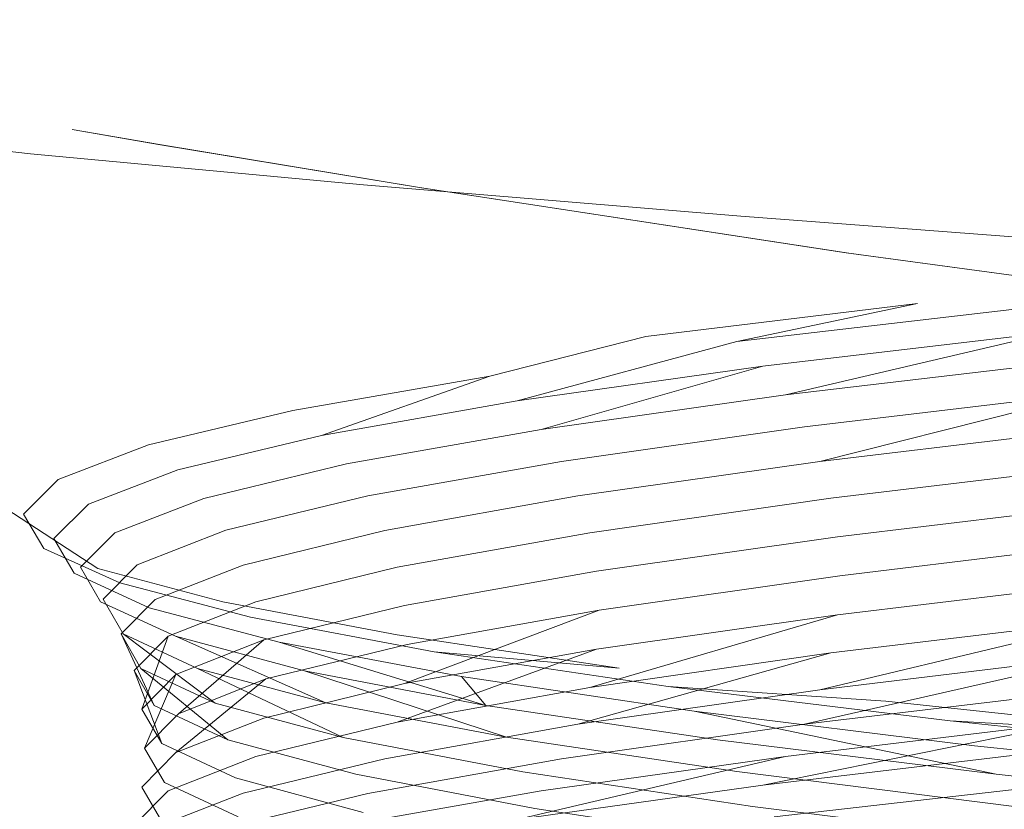
# Model space of a CAD drawing. Extents: x -98 to 245, y -488 to -1.
# Drawn here: x 0 to 0, y -404 to -404 of the extents above; entities that cross this region are included whole.
import ezdxf

# ---------------------------------------------------------------- set-up
doc = ezdxf.new("R2010")
doc.units = 0
doc.header["$LTSCALE"] = 500
doc.header["$MEASUREMENT"] = 0
doc.layers.add('EXC-CHROM', color=7, linetype='Continuous')

msp = doc.modelspace()

# ---------------------------------------------------------------- linework, layer by layer
at = {"layer": 'EXC-CHROM', "lineweight": 9}
for points, invisible_edges in [([(-40.70598, -430.31446, 873.49108), (-40.70597, -388.00153, 873.49108), (1.61175, -430.31446, 873.49108), (-40.70598, -430.31446, 873.49108)], 15), ([(1.61175, -430.31446, 873.49108), (-40.70597, -388.00153, 873.49108), (1.61096, -388.00153, 873.49108), (1.61175, -430.31446, 873.49108)], 15), ([(-1.07705, -402.5055, 886.4464), (0.28155, -402.69199, 886.4464), (-1.44095, -404.47209, 886.4464), (-1.07705, -402.5055, 886.4464)], 14), ([(-1.44095, -404.47209, 886.4464), (0.28155, -402.69199, 886.4464), (0.10185, -404.68391, 886.4464), (-1.44095, -404.47209, 886.4464)], 15), ([(0.28155, -402.69199, 886.4464), (1.60695, -402.75169, 886.4464), (0.10185, -404.68391, 886.4464), (0.28155, -402.69199, 886.4464)], 14), ([(0.10185, -404.68391, 886.4464), (1.60695, -402.75169, 886.4464), (1.60695, -404.75169, 886.4464), (0.10185, -404.68391, 886.4464)], 15), ([(0.12885, -404.3852, 894.4464), (-1.26805, -403.53788, 894.4464), (-1.38635, -404.1771, 894.4464), (0.12885, -404.3852, 894.4464)], 15), ([(0.18725, -403.7378, 894.4464), (-1.26805, -403.53788, 894.4464), (0.12885, -404.3852, 894.4464), (0.18725, -403.7378, 894.4464)], 15), ([(1.60695, -404.4517, 894.4464), (0.18725, -403.7378, 894.4464), (0.12885, -404.3852, 894.4464), (1.60695, -404.4517, 894.4464)], 15), ([(1.60695, -403.80171, 894.4464), (0.18725, -403.7378, 894.4464), (1.60695, -404.4517, 894.4464), (1.60695, -403.80171, 894.4464)], 15), ([(-0.59587, -404.04145, 886.40074), (0.14602, -404.12657, 886.40074), (-0.57728, -403.90614, 886.42083), (-0.59587, -404.04145, 886.40074)], 15), ([(-0.57728, -403.90614, 886.42083), (0.14602, -404.12657, 886.40074), (0.15836, -403.99049, 886.42083), (-0.57728, -403.90614, 886.42083)], 15), ([(0.87877, -404.1768, 886.40074), (0.15836, -403.99049, 886.42083), (0.14602, -404.12657, 886.40074), (0.87877, -404.1768, 886.40074)], 15), ([(0.88492, -404.04032, 886.42083), (0.15836, -403.99049, 886.42083), (0.87877, -404.1768, 886.40074), (0.88492, -404.04032, 886.42083)], 15), ([(-0.614, -404.17356, 886.37499), (0.13399, -404.25935, 886.37499), (-0.59587, -404.04145, 886.40074), (-0.614, -404.17356, 886.37499)], 15), ([(-0.59587, -404.04145, 886.40074), (0.13399, -404.25935, 886.37499), (0.14602, -404.12657, 886.40074), (-0.59587, -404.04145, 886.40074)], 15), ([(-0.03405, -404.26191, 891.11071), (-0.30715, -404.0846, 890.86656), (0.00955, -404.27351, 890.94243), (-0.03405, -404.26191, 891.11071)], 10), ([(0.00955, -404.27351, 890.94243), (-0.30715, -404.0846, 890.86656), (0.07035, -404.28498, 890.77977), (0.00955, -404.27351, 890.94243)], 11), ([(-0.30715, -404.0846, 890.86656), (-0.24145, -404.0955, 890.68261), (0.07035, -404.28498, 890.77977), (-0.30715, -404.0846, 890.86656)], 14), ([(0.07035, -404.28498, 890.77977), (-0.24145, -404.0955, 890.68261), (0.14765, -404.29658, 890.62413), (0.07035, -404.28498, 890.77977)], 11), ([(-0.24145, -404.0955, 890.68261), (-0.15795, -404.10639, 890.50566), (0.14765, -404.29658, 890.62413), (-0.24145, -404.0955, 890.68261)], 14), ([(-0.15795, -404.10639, 890.50566), (-0.05755, -404.11732, 890.33763), (0.14765, -404.29658, 890.62413), (-0.15795, -404.10639, 890.50566)], 14), ([(-0.04305, -404.1089, 891.44542), (-0.60915, -404.6045, 891.44542), (-0.01225, -404.11421, 891.12908), (-0.04305, -404.1089, 891.44542)], 11), ([(-0.04305, -404.1089, 891.44542), (-0.56815, -404.6099, 891.85802), (-0.60915, -404.6045, 891.44542), (-0.04305, -404.1089, 891.44542)], 15), ([(-0.01255, -404.11408, 891.76201), (-0.56815, -404.6099, 891.85802), (-0.04305, -404.1089, 891.44542), (-0.01255, -404.11408, 891.76201)], 11), ([(-0.01225, -404.11421, 891.12908), (-0.60915, -404.6045, 891.44542), (-0.56785, -404.6099, 891.03282), (-0.01225, -404.11421, 891.12908)], 15), ([(-0.01255, -404.11408, 891.76201), (-0.44625, -404.62541, 892.25573), (-0.56815, -404.6099, 891.85802), (-0.01255, -404.11408, 891.76201)], 13), ([(-0.01225, -404.11421, 891.12908), (-0.56785, -404.6099, 891.03282), (0.07875, -404.12919, 890.82427), (-0.01225, -404.11421, 891.12908)], 11), ([(0.07805, -404.1291, 892.06694), (-0.44625, -404.62541, 892.25573), (-0.01255, -404.11408, 891.76201), (0.07805, -404.1291, 892.06694)], 11), ([(0.14765, -404.29658, 890.62413), (-0.05755, -404.11732, 890.33763), (0.24065, -404.30818, 890.4774), (0.14765, -404.29658, 890.62413)], 15), ([(-0.05755, -404.11732, 890.33763), (0.05855, -404.12818, 890.18053), (0.24065, -404.30818, 890.4774), (-0.05755, -404.11732, 890.33763)], 14), ([(0.24065, -404.30818, 890.4774), (0.05855, -404.12818, 890.18053), (0.34835, -404.31968, 890.34117), (0.24065, -404.30818, 890.4774)], 11), ([(0.05855, -404.12818, 890.18053), (0.19015, -404.13908, 890.03478), (0.34835, -404.31968, 890.34117), (0.05855, -404.12818, 890.18053)], 14), ([(0.87277, -404.30998, 886.37499), (0.14602, -404.12657, 886.40074), (0.13399, -404.25935, 886.37499), (0.87277, -404.30998, 886.37499)], 15), ([(0.87877, -404.1768, 886.40074), (0.14602, -404.12657, 886.40074), (0.87277, -404.30998, 886.37499), (0.87877, -404.1768, 886.40074)], 15), ([(0.07875, -404.12919, 890.82427), (-0.56785, -404.6099, 891.03282), (-0.44555, -404.6255, 890.63542), (0.07875, -404.12919, 890.82427)], 15), ([(0.07805, -404.1291, 892.06694), (-0.24625, -404.6489, 892.62548), (-0.44625, -404.62541, 892.25573), (0.07805, -404.1291, 892.06694)], 15), ([(0.07875, -404.12919, 890.82427), (-0.44555, -404.6255, 890.63542), (0.22775, -404.15199, 890.5407), (0.07875, -404.12919, 890.82427)], 11), ([(0.22685, -404.15189, 892.3507), (-0.24625, -404.6489, 892.62548), (0.07805, -404.1291, 892.06694), (0.22685, -404.15189, 892.3507)], 11), ([(0.34835, -404.31968, 890.34117), (0.19015, -404.13908, 890.03478), (0.46955, -404.33128, 890.21672), (0.34835, -404.31968, 890.34117)], 15), ([(0.19015, -404.13908, 890.03478), (0.33575, -404.15009, 889.90233), (0.46955, -404.33128, 890.21672), (0.19015, -404.13908, 890.03478)], 14), ([(0.22775, -404.15199, 890.5407), (-0.44555, -404.6255, 890.63542), (-0.24515, -404.649, 890.2658), (0.22775, -404.15199, 890.5407)], 15), ([(0.22685, -404.15189, 892.3507), (0.02835, -404.6771, 892.95525), (-0.24625, -404.6489, 892.62548), (0.22685, -404.15189, 892.3507)], 15), ([(0.22775, -404.15199, 890.5407), (-0.24515, -404.649, 890.2658), (0.43235, -404.17951, 890.28752), (0.22775, -404.15199, 890.5407)], 11), ([(0.43095, -404.1793, 892.60375), (0.02835, -404.6771, 892.95525), (0.22685, -404.15189, 892.3507), (0.43095, -404.1793, 892.60375)], 11), ([(0.25175, -404.1695, 892.43077), (0.15705, -404.18098, 892.28514), (0.18875, -404.18281, 892.32274), (0.25175, -404.1695, 892.43077)], 10), ([(0.18875, -404.18281, 892.32274), (0.29135, -404.17079, 892.47045), (0.29135, -404.17079, 892.47045)], 14), ([(0.29135, -404.17079, 892.47045), (0.18875, -404.18281, 892.32274), (0.18875, -404.18281, 892.32274)], 15), ([(-0.6318, -404.30326, 886.34325), (0.12218, -404.38972, 886.34325), (-0.614, -404.17356, 886.37499), (-0.6318, -404.30326, 886.34325)], 15), ([(-0.614, -404.17356, 886.37499), (0.12218, -404.38972, 886.34325), (0.13399, -404.25935, 886.37499), (-0.614, -404.17356, 886.37499)], 15), ([(-1.38635, -404.1771, 894.4464), (-1.40805, -404.2942, 894.42168), (0.12885, -404.3852, 894.4464), (-1.38635, -404.1771, 894.4464)], 15), ([(0.43235, -404.17951, 890.28752), (-0.24515, -404.649, 890.2658), (0.02995, -404.67732, 889.9359), (0.43235, -404.17951, 890.28752)], 13), ([(0.43095, -404.1793, 892.60375), (0.36955, -404.70588, 893.23003), (0.02835, -404.6771, 892.95525), (0.43095, -404.1793, 892.60375)], 15), ([(0.43235, -404.17951, 890.28752), (0.02995, -404.67732, 889.9359), (0.68665, -404.20738, 890.07689), (0.43235, -404.17951, 890.28752)], 11), ([(0.19775, -404.19138, 892.31725), (0.20565, -404.20139, 892.31237), (0.29965, -404.17939, 892.46398), (0.19775, -404.19138, 892.31725)], 9), ([(0.19775, -404.19138, 892.31725), (0.29965, -404.17939, 892.46398), (0.29965, -404.17939, 892.46398)], 15), ([(0.18875, -404.18281, 892.32274), (0.15705, -404.18098, 892.28514), (0.10265, -404.1948, 892.1649), (0.18875, -404.18281, 892.32274)], 13), ([(0.15705, -404.18098, 892.28514), (0.15705, -404.18098, 892.28514), (0.10265, -404.1948, 892.1649)], 15), ([(0.10265, -404.1948, 892.1649), (0.11215, -404.20341, 892.16039), (0.18875, -404.18281, 892.32274), (0.10265, -404.1948, 892.1649)], 13), ([(0.30695, -404.1894, 892.45824), (0.20565, -404.20139, 892.31237), (0.20565, -404.20139, 892.31237)], 14), ([(0.20565, -404.20139, 892.31237), (0.30695, -404.1894, 892.45824), (0.30695, -404.1894, 892.45824)], 15), ([(0.07805, -404.19257, 892.13048), (0.07805, -404.19257, 892.13048), (0.03395, -404.2068, 891.99877)], 15), ([(0.19775, -404.19138, 892.31725), (0.11215, -404.20341, 892.16039), (0.11215, -404.20341, 892.16039)], 14), ([(0.11215, -404.20341, 892.16039), (0.19775, -404.19138, 892.31725), (0.19775, -404.19138, 892.31725)], 15), ([(0.20565, -404.20139, 892.31237), (0.19775, -404.19138, 892.31725), (0.12055, -404.21339, 892.15636), (0.20565, -404.20139, 892.31237)], 13), ([(0.03395, -404.2068, 891.99877), (0.10265, -404.1948, 892.1649), (0.10265, -404.1948, 892.1649)], 14), ([(0.10265, -404.1948, 892.1649), (0.03395, -404.2068, 891.99877), (0.03395, -404.2068, 891.99877)], 15), ([(0.11215, -404.20341, 892.16039), (0.10265, -404.1948, 892.1649), (0.04395, -404.21549, 891.99529), (0.11215, -404.20341, 892.16039)], 13), ([(0.31315, -404.20051, 892.45348), (0.21235, -404.2125, 892.30828), (0.21235, -404.2125, 892.30828)], 14), ([(0.21235, -404.2125, 892.30828), (0.31315, -404.20051, 892.45348), (0.31315, -404.20051, 892.45348)], 15), ([(0.31815, -404.21259, 892.44957), (0.31315, -404.20051, 892.45348), (0.21765, -404.22459, 892.30498), (0.31815, -404.21259, 892.44957)], 13), ([(0.01535, -404.20408, 891.96843), (0.01535, -404.20408, 891.96843), (-0.01645, -404.21879, 891.82616)], 15), ([(0.11215, -404.20341, 892.16039), (0.04395, -404.21549, 891.99529), (0.04395, -404.21549, 891.99529)], 14), ([(0.20565, -404.20139, 892.31237), (0.12055, -404.21339, 892.15636), (0.12055, -404.21339, 892.15636)], 14), ([(-0.01645, -404.21879, 891.82616), (0.03395, -404.2068, 891.99877), (0.03395, -404.2068, 891.99877)], 14), ([(0.03395, -404.2068, 891.99877), (-0.01645, -404.21879, 891.82616), (-0.01645, -404.21879, 891.82616)], 15), ([(0.68665, -404.20738, 890.07689), (0.02995, -404.67732, 889.9359), (0.37175, -404.70609, 889.66124), (0.68665, -404.20738, 890.07689)], 15), ([(0.12055, -404.21339, 892.15636), (0.05265, -404.22538, 891.99218), (0.05265, -404.22538, 891.99218)], 14), ([(0.05265, -404.22538, 891.99218), (0.12055, -404.21339, 892.15636), (0.12055, -404.21339, 892.15636)], 15), ([(0.21235, -404.2125, 892.30828), (0.12765, -404.22459, 892.153), (0.12765, -404.22459, 892.153)], 14), ([(0.12765, -404.22459, 892.153), (0.21235, -404.2125, 892.30828), (0.21235, -404.2125, 892.30828)], 15), ([(0.31815, -404.21259, 892.44957), (0.21765, -404.22459, 892.30498), (0.21765, -404.22459, 892.30498)], 14), ([(-0.03015, -404.21571, 891.80077), (-0.03015, -404.21571, 891.80077), (-0.04785, -404.23087, 891.64916)], 15), ([(0.04395, -404.21549, 891.99529), (-0.00615, -404.22749, 891.82378), (-0.00615, -404.22749, 891.82378)], 14), ([(-0.00615, -404.22749, 891.82378), (0.04395, -404.21549, 891.99529), (0.04395, -404.21549, 891.99529)], 15), ([(-0.04785, -404.23087, 891.64916), (-0.01645, -404.21879, 891.82616), (-0.01645, -404.21879, 891.82616)], 14), ([(-0.01645, -404.21879, 891.82616), (-0.04785, -404.23087, 891.64916), (-0.04785, -404.23087, 891.64916)], 15), ([(0.12765, -404.22459, 892.153), (0.06005, -404.23658, 891.98961), (0.06005, -404.23658, 891.98961)], 14), ([(0.06005, -404.23658, 891.98961), (0.12765, -404.22459, 892.153), (0.12765, -404.22459, 892.153)], 15), ([(0.21765, -404.22459, 892.30498), (0.13335, -404.23658, 892.15026), (0.13335, -404.23658, 892.15026)], 14), ([(0.13335, -404.23658, 892.15026), (0.21765, -404.22459, 892.30498), (0.21765, -404.22459, 892.30498)], 15), ([(-0.05805, -404.2273, 891.62938), (-0.05805, -404.2273, 891.62938), (-0.05995, -404.2429, 891.46978)], 15), ([(-0.00615, -404.22749, 891.82378), (-0.03735, -404.23948, 891.64788), (-0.03735, -404.23948, 891.64788)], 14), ([(-0.03735, -404.23948, 891.64788), (-0.00615, -404.22749, 891.82378), (-0.00615, -404.22749, 891.82378)], 15), ([(0.05265, -404.22538, 891.99218), (0.00285, -404.2375, 891.82164), (0.00285, -404.2375, 891.82164)], 14), ([(0.00285, -404.2375, 891.82164), (0.05265, -404.22538, 891.99218), (0.05265, -404.22538, 891.99218)], 15), ([(0.32175, -404.22538, 892.44677), (0.22155, -404.23737, 892.30254), (0.22155, -404.23737, 892.30254)], 14), ([(0.22155, -404.23737, 892.30254), (0.32175, -404.22538, 892.44677), (0.32175, -404.22538, 892.44677)], 15), ([(-0.05995, -404.2429, 891.46978), (-0.04785, -404.23087, 891.64916), (-0.04785, -404.23087, 891.64916)], 14), ([(-0.04785, -404.23087, 891.64916), (-0.05995, -404.2429, 891.46978), (-0.05995, -404.2429, 891.46978)], 15), ([(0.00285, -404.2375, 891.82164), (-0.02815, -404.24949, 891.64666), (-0.02815, -404.24949, 891.64666)], 14), ([(-0.02815, -404.24949, 891.64666), (0.00285, -404.2375, 891.82164), (0.00285, -404.2375, 891.82164)], 15), ([(0.06005, -404.23658, 891.98961), (0.01055, -404.24857, 891.81993), (0.01055, -404.24857, 891.81993)], 14), ([(0.01055, -404.24857, 891.81993), (0.06005, -404.23658, 891.98961), (0.06005, -404.23658, 891.98961)], 15), ([(0.13335, -404.23658, 892.15026), (0.06605, -404.2487, 891.98741), (0.06605, -404.2487, 891.98741)], 14), ([(0.06605, -404.2487, 891.98741), (0.13335, -404.23658, 892.15026), (0.13335, -404.23658, 892.15026)], 15), ([(0.22155, -404.23737, 892.30254), (0.13745, -404.24949, 892.1483), (0.13745, -404.24949, 892.1483)], 14), ([(0.13745, -404.24949, 892.1483), (0.22155, -404.23737, 892.30254), (0.22155, -404.23737, 892.30254)], 15), ([(-0.05995, -404.2429, 891.46978), (-0.06805, -404.23881, 891.45598), (-0.06805, -404.23881, 891.45598)], 15), ([(-0.03735, -404.23948, 891.64788), (-0.04945, -404.25147, 891.46959), (-0.04945, -404.25147, 891.46959)], 14), ([(-0.04945, -404.25147, 891.46959), (-0.03735, -404.23948, 891.64788), (-0.03735, -404.23948, 891.64788)], 15), ([(0.32385, -404.23881, 892.44506), (0.22385, -404.2508, 892.30107), (0.22385, -404.2508, 892.30107)], 14), ([(0.22385, -404.2508, 892.30107), (0.32385, -404.23881, 892.44506), (0.32385, -404.23881, 892.44506)], 15), ([(-0.05995, -404.2429, 891.46978), (-0.05995, -404.2429, 891.46978), (-0.05285, -404.25489, 891.29003)], 13), ([(-0.05995, -404.2429, 891.46978), (-0.05285, -404.25489, 891.29003), (-0.05285, -404.25489, 891.29003)], 15), ([(0.01055, -404.24857, 891.81993), (-0.02035, -404.2606, 891.6458), (-0.02035, -404.2606, 891.6458)], 14), ([(-0.02035, -404.2606, 891.6458), (0.01055, -404.24857, 891.81993), (0.01055, -404.24857, 891.81993)], 15), ([(0.06605, -404.2487, 891.98741), (0.01665, -404.26069, 891.81835), (0.01665, -404.26069, 891.81835)], 14), ([(0.01665, -404.26069, 891.81835), (0.06605, -404.2487, 891.98741), (0.06605, -404.2487, 891.98741)], 15), ([(-0.05285, -404.25489, 891.29003), (-0.06005, -404.25041, 891.28234), (-0.06005, -404.25041, 891.28234)], 15), ([(-0.04945, -404.25147, 891.46959), (-0.04235, -404.2635, 891.291), (-0.04235, -404.2635, 891.291)], 14), ([(-0.04235, -404.2635, 891.291), (-0.04945, -404.25147, 891.46959), (-0.04945, -404.25147, 891.46959)], 15), ([(-0.02815, -404.24949, 891.64666), (-0.04015, -404.26148, 891.46947), (-0.04015, -404.26148, 891.46947)], 14), ([(-0.04015, -404.26148, 891.46947), (-0.02815, -404.24949, 891.64666), (-0.02815, -404.24949, 891.64666)], 15), ([(0.13745, -404.24949, 892.1483), (0.07035, -404.26148, 891.98601), (0.07035, -404.26148, 891.98601)], 14), ([(0.07035, -404.26148, 891.98601), (0.13745, -404.24949, 892.1483), (0.13745, -404.24949, 892.1483)], 15), ([(0.22385, -404.2508, 892.30107), (0.13985, -404.2628, 892.1472), (0.13985, -404.2628, 892.1472)], 14), ([(0.13985, -404.2628, 892.1472), (0.22385, -404.2508, 892.30107), (0.22385, -404.2508, 892.30107)], 15), ([(0.32455, -404.25239, 892.44457), (0.22465, -404.26441, 892.30065), (0.22465, -404.26441, 892.30065)], 14), ([(0.22465, -404.26441, 892.30065), (0.32455, -404.25239, 892.44457), (0.32455, -404.25239, 892.44457)], 15), ([(-0.05285, -404.25489, 891.29003), (-0.05285, -404.25489, 891.29003), (-0.02645, -404.26689, 891.11217)], 13), ([(-0.05285, -404.25489, 891.29003), (-0.02645, -404.26689, 891.11217), (-0.02645, -404.26689, 891.11217)], 15), ([(0.86688, -404.44074, 886.34325), (0.13399, -404.25935, 886.37499), (0.12218, -404.38972, 886.34325), (0.86688, -404.44074, 886.34325)], 15), ([(0.87277, -404.30998, 886.37499), (0.13399, -404.25935, 886.37499), (0.86688, -404.44074, 886.34325), (0.87277, -404.30998, 886.37499)], 15), ([(-0.04015, -404.26148, 891.46947), (-0.03315, -404.27351, 891.29186), (-0.03315, -404.27351, 891.29186)], 14), ([(-0.03315, -404.27351, 891.29186), (-0.04015, -404.26148, 891.46947), (-0.04015, -404.26148, 891.46947)], 15), ([(-0.03405, -404.26191, 891.11071), (-0.03405, -404.26191, 891.11071), (0.01915, -404.27888, 890.93822)], 15), ([(-0.02035, -404.2606, 891.6458), (-0.03225, -404.27259, 891.46935), (-0.03225, -404.27259, 891.46935)], 14), ([(-0.03225, -404.27259, 891.46935), (-0.02035, -404.2606, 891.6458), (-0.02035, -404.2606, 891.6458)], 15), ([(0.01665, -404.26069, 891.81835), (-0.01405, -404.27268, 891.64495), (-0.01405, -404.27268, 891.64495)], 14), ([(-0.01405, -404.27268, 891.64495), (0.01665, -404.26069, 891.81835), (0.01665, -404.26069, 891.81835)], 15), ([(0.07035, -404.26148, 891.98601), (0.02105, -404.27351, 891.81737), (0.02105, -404.27351, 891.81737)], 14), ([(0.02105, -404.27351, 891.81737), (0.07035, -404.26148, 891.98601), (0.07035, -404.26148, 891.98601)], 15), ([(0.13985, -404.2628, 892.1472), (0.07285, -404.27479, 891.9851), (0.07285, -404.27479, 891.9851)], 14), ([(0.07285, -404.27479, 891.9851), (0.13985, -404.2628, 892.1472), (0.13985, -404.2628, 892.1472)], 15), ([(-0.04235, -404.2635, 891.291), (-0.01615, -404.27558, 891.11425), (-0.01615, -404.27558, 891.11425)], 14), ([(-0.01615, -404.27558, 891.11425), (-0.04235, -404.2635, 891.291), (-0.04235, -404.2635, 891.291)], 15), ([(0.22465, -404.26441, 892.30065), (0.14075, -404.27641, 892.14672), (0.14075, -404.27641, 892.14672)], 14), ([(0.14075, -404.27641, 892.14672), (0.22465, -404.26441, 892.30065), (0.22465, -404.26441, 892.30065)], 15), ([(0.32385, -404.266, 892.44506), (0.22385, -404.27799, 892.30107), (0.22385, -404.27799, 892.30107)], 14), ([(0.22385, -404.27799, 892.30107), (0.32385, -404.266, 892.44506), (0.32385, -404.266, 892.44506)], 15), ([(0.01915, -404.27888, 890.93822), (-0.02645, -404.26689, 891.11217), (-0.02645, -404.26689, 891.11217)], 14), ([(-0.02645, -404.26689, 891.11217), (0.01915, -404.27888, 890.93822), (0.01915, -404.27888, 890.93822)], 15), ([(-0.03225, -404.27259, 891.46935), (-0.02525, -404.28468, 891.29265), (-0.02525, -404.28468, 891.29265)], 14), ([(-0.02525, -404.28468, 891.29265), (-0.03225, -404.27259, 891.46935), (-0.03225, -404.27259, 891.46935)], 15), ([(-0.01405, -404.27268, 891.64495), (-0.02595, -404.28468, 891.46923), (-0.02595, -404.28468, 891.46923)], 14), ([(-0.02595, -404.28468, 891.46923), (-0.01405, -404.27268, 891.64495), (-0.01405, -404.27268, 891.64495)], 15), ([(-0.03315, -404.27351, 891.29186), (-0.00705, -404.2855, 891.1162), (-0.00705, -404.2855, 891.1162)], 14), ([(-0.00705, -404.2855, 891.1162), (-0.03315, -404.27351, 891.29186), (-0.03315, -404.27351, 891.29186)], 15), ([(-0.01615, -404.27558, 891.11425), (0.02915, -404.28761, 890.94146), (0.02915, -404.28761, 890.94146)], 14), ([(0.02915, -404.28761, 890.94146), (-0.01615, -404.27558, 891.11425), (-0.01615, -404.27558, 891.11425)], 15), ([(0.02105, -404.27351, 891.81737), (-0.00955, -404.2855, 891.64452), (-0.00955, -404.2855, 891.64452)], 14), ([(-0.00955, -404.2855, 891.64452), (0.02105, -404.27351, 891.81737), (0.02105, -404.27351, 891.81737)], 15), ([(0.00955, -404.27351, 890.94243), (0.00955, -404.27351, 890.94243), (0.08315, -404.29099, 890.77025)], 15), ([(0.07285, -404.27479, 891.9851), (0.02375, -404.28678, 891.81676), (0.02375, -404.28678, 891.81676)], 14), ([(0.02375, -404.28678, 891.81676), (0.07285, -404.27479, 891.9851), (0.07285, -404.27479, 891.9851)], 15), ([(0.07375, -404.2884, 891.98479), (0.07285, -404.30198, 891.9851), (0.14075, -404.27641, 892.14672), (0.07375, -404.2884, 891.98479)], 9), ([(0.07375, -404.2884, 891.98479), (0.14075, -404.27641, 892.14672), (0.14075, -404.27641, 892.14672)], 15), ([(0.08315, -404.29099, 890.77025), (0.01915, -404.27888, 890.93822), (0.01915, -404.27888, 890.93822)], 14), ([(0.01915, -404.27888, 890.93822), (0.08315, -404.29099, 890.77025), (0.08315, -404.29099, 890.77025)], 15), ([(0.13985, -404.28999, 892.1472), (0.13745, -404.30341, 892.1483), (0.22385, -404.27799, 892.30107), (0.13985, -404.28999, 892.1472)], 9), ([(0.13985, -404.28999, 892.1472), (0.22385, -404.27799, 892.30107), (0.22385, -404.27799, 892.30107)], 15), ([(0.22155, -404.2913, 892.30254), (0.21765, -404.30418, 892.30498), (0.32175, -404.27931, 892.44677), (0.22155, -404.2913, 892.30254)], 9), ([(0.22155, -404.2913, 892.30254), (0.32175, -404.27931, 892.44677), (0.32175, -404.27931, 892.44677)], 15), ([(-0.01905, -404.2967, 891.29326), (-0.01445, -404.30961, 891.29369), (-0.02595, -404.28468, 891.46923), (-0.01905, -404.2967, 891.29326)], 9), ([(-0.01905, -404.2967, 891.29326), (-0.02595, -404.28468, 891.46923), (-0.02595, -404.28468, 891.46923)], 15), ([(0.00065, -404.2967, 891.11779), (0.00685, -404.30879, 891.11901), (-0.02525, -404.28468, 891.29265), (0.00065, -404.2967, 891.11779)], 9), ([(0.00065, -404.2967, 891.11779), (-0.02525, -404.28468, 891.29265), (-0.02525, -404.28468, 891.29265)], 15), ([(-0.02145, -404.29749, 891.46917), (-0.01875, -404.31089, 891.46917), (-0.00955, -404.2855, 891.64452), (-0.02145, -404.29749, 891.46917)], 9), ([(-0.02145, -404.29749, 891.46917), (-0.00955, -404.2855, 891.64452), (-0.00955, -404.2855, 891.64452)], 15), ([(0.03795, -404.29759, 890.94432), (0.04545, -404.30869, 890.94677), (-0.00705, -404.2855, 891.1162), (0.03795, -404.29759, 890.94432)], 9), ([(0.03795, -404.29759, 890.94432), (-0.00705, -404.2855, 891.1162), (-0.00705, -404.2855, 891.1162)], 15), ([(-0.00685, -404.2989, 891.64403), (-0.00595, -404.31251, 891.64397), (0.02375, -404.28678, 891.81676), (-0.00685, -404.2989, 891.64403)], 9), ([(-0.00685, -404.2989, 891.64403), (0.02375, -404.28678, 891.81676), (0.02375, -404.28678, 891.81676)], 15), ([(0.08315, -404.29099, 890.77025), (0.07035, -404.28498, 890.77977), (0.07035, -404.28498, 890.77977)], 15), ([(0.02455, -404.30039, 891.81652), (0.02375, -404.3141, 891.81676), (0.07375, -404.2884, 891.98479), (0.02455, -404.30039, 891.81652)], 11), ([(0.07285, -404.30198, 891.9851), (0.07375, -404.2884, 891.98479), (0.02375, -404.3141, 891.81676), (0.07285, -404.30198, 891.9851)], 15), ([(0.02455, -404.30039, 891.81652), (0.07375, -404.2884, 891.98479), (0.07375, -404.2884, 891.98479)], 15), ([(0.09275, -404.2996, 890.77458), (0.10125, -404.30961, 890.77825), (0.02915, -404.28761, 890.94146), (0.09275, -404.2996, 890.77458)], 9), ([(0.09275, -404.2996, 890.77458), (0.02915, -404.28761, 890.94146), (0.02915, -404.28761, 890.94146)], 15), ([(0.13745, -404.30341, 892.1483), (0.13985, -404.28999, 892.1472), (0.07035, -404.31541, 891.98601), (0.13745, -404.30341, 892.1483)], 13), ([(0.13985, -404.28999, 892.1472), (0.07285, -404.30198, 891.9851), (0.07285, -404.30198, 891.9851)], 14), ([(0.07285, -404.30198, 891.9851), (0.13985, -404.28999, 892.1472), (0.13985, -404.28999, 892.1472)], 15), ([(0.08315, -404.29099, 890.77025), (0.14765, -404.29658, 890.62413), (0.16475, -404.30299, 890.61003), (0.08315, -404.29099, 890.77025)], 10), ([(0.08315, -404.29099, 890.77025), (0.16475, -404.30299, 890.61003), (0.16475, -404.30299, 890.61003)], 15), ([(0.21765, -404.30418, 892.30498), (0.22155, -404.2913, 892.30254), (0.13335, -404.3162, 892.15026), (0.21765, -404.30418, 892.30498)], 13), ([(0.22155, -404.2913, 892.30254), (0.13745, -404.30341, 892.1483), (0.13745, -404.30341, 892.1483)], 14), ([(0.13745, -404.30341, 892.1483), (0.22155, -404.2913, 892.30254), (0.22155, -404.2913, 892.30254)], 15), ([(0.31315, -404.30418, 892.45348), (0.31815, -404.29209, 892.44957), (0.21235, -404.3162, 892.30828), (0.31315, -404.30418, 892.45348)], 13), ([(0.31815, -404.29209, 892.44957), (0.21765, -404.30418, 892.30498), (0.21765, -404.30418, 892.30498)], 14), ([(0.21765, -404.30418, 892.30498), (0.31815, -404.29209, 892.44957), (0.31815, -404.29209, 892.44957)], 15), ([(0.10975, -404.59638, 894.35845), (-1.40805, -404.2942, 894.42168), (-1.42495, -404.38569, 894.35845), (0.10975, -404.59638, 894.35845)], 15), ([(0.11815, -404.50379, 894.42168), (-1.40805, -404.2942, 894.42168), (0.10975, -404.59638, 894.35845), (0.11815, -404.50379, 894.42168)], 15), ([(0.12885, -404.3852, 894.4464), (-1.40805, -404.2942, 894.42168), (0.11815, -404.50379, 894.42168), (0.12885, -404.3852, 894.4464)], 15), ([(-0.01905, -404.2967, 891.29326), (0.00685, -404.30879, 891.11901), (0.00685, -404.30879, 891.11901)], 14), ([(-0.01445, -404.30961, 891.29369), (-0.01905, -404.2967, 891.29326), (0.01125, -404.3216, 891.11998), (-0.01445, -404.30961, 891.29369)], 13), ([(0.00685, -404.30879, 891.11901), (-0.01905, -404.2967, 891.29326), (-0.01905, -404.2967, 891.29326)], 15), ([(0.00065, -404.2967, 891.11779), (0.04545, -404.30869, 890.94677), (0.04545, -404.30869, 890.94677)], 14), ([(0.00685, -404.30879, 891.11901), (0.00065, -404.2967, 891.11779), (0.05145, -404.32081, 890.94872), (0.00685, -404.30879, 891.11901)], 13), ([(0.04545, -404.30869, 890.94677), (0.00065, -404.2967, 891.11779), (0.00065, -404.2967, 891.11779)], 15), ([(0.14765, -404.29658, 890.62413), (0.24065, -404.30818, 890.4774), (0.16475, -404.30299, 890.61003), (0.14765, -404.29658, 890.62413)], 13), ([(-0.02145, -404.29749, 891.46917), (-0.01445, -404.30961, 891.29369), (-0.01445, -404.30961, 891.29369)], 14), ([(-0.01875, -404.31089, 891.46917), (-0.02145, -404.29749, 891.46917), (-0.01175, -404.32288, 891.29387), (-0.01875, -404.31089, 891.46917)], 13), ([(-0.01445, -404.30961, 891.29369), (-0.02145, -404.29749, 891.46917), (-0.02145, -404.29749, 891.46917)], 15), ([(-0.00685, -404.2989, 891.64403), (-0.01875, -404.31089, 891.46917), (-0.01875, -404.31089, 891.46917)], 14), ([(-0.01875, -404.31089, 891.46917), (-0.00685, -404.2989, 891.64403), (-0.00685, -404.2989, 891.64403)], 15), ([(-0.00595, -404.31251, 891.64397), (-0.00685, -404.2989, 891.64403), (-0.01785, -404.3245, 891.46917), (-0.00595, -404.31251, 891.64397)], 13), ([(0.02375, -404.3141, 891.81676), (0.02455, -404.30039, 891.81652), (-0.00685, -404.32609, 891.64403), (0.02375, -404.3141, 891.81676)], 13), ([(0.02455, -404.30039, 891.81652), (-0.00595, -404.31251, 891.64397), (-0.00595, -404.31251, 891.64397)], 14), ([(-0.00595, -404.31251, 891.64397), (0.02455, -404.30039, 891.81652), (0.02455, -404.30039, 891.81652)], 15), ([(0.03795, -404.29759, 890.94432), (0.10125, -404.30961, 890.77825), (0.10125, -404.30961, 890.77825)], 14), ([(0.04545, -404.30869, 890.94677), (0.03795, -404.29759, 890.94432), (0.10845, -404.32069, 890.78148), (0.04545, -404.30869, 890.94677)], 13), ([(0.10125, -404.30961, 890.77825), (0.03795, -404.29759, 890.94432), (0.03795, -404.29759, 890.94432)], 15), ([(0.17385, -404.31159, 890.61528), (0.18195, -404.3216, 890.61998), (0.09275, -404.2996, 890.77458), (0.17385, -404.31159, 890.61528)], 11), ([(0.10125, -404.30961, 890.77825), (0.09275, -404.2996, 890.77458), (0.18195, -404.3216, 890.61998), (0.10125, -404.30961, 890.77825)], 14), ([(0.17385, -404.31159, 890.61528), (0.09275, -404.2996, 890.77458), (0.09275, -404.2996, 890.77458)], 15), ([(-0.6494, -404.43137, 886.30577), (0.12218, -404.38972, 886.34325), (-0.6318, -404.30326, 886.34325), (-0.6494, -404.43137, 886.30577)], 15), ([(0.07285, -404.30198, 891.9851), (0.02375, -404.3141, 891.81676), (0.02375, -404.3141, 891.81676)], 14), ([(0.13745, -404.30341, 892.1483), (0.07035, -404.31541, 891.98601), (0.07035, -404.31541, 891.98601)], 14), ([(0.16475, -404.30299, 890.61003), (0.16475, -404.30299, 890.61003), (0.26315, -404.31501, 890.45958)], 13), ([(0.16475, -404.30299, 890.61003), (0.26315, -404.31501, 890.45958), (0.26315, -404.31501, 890.45958)], 15), ([(0.21765, -404.30418, 892.30498), (0.13335, -404.3162, 892.15026), (0.13335, -404.3162, 892.15026)], 14), ([(0.31315, -404.30418, 892.45348), (0.21235, -404.3162, 892.30828), (0.21235, -404.3162, 892.30828)], 14), ([(-0.01445, -404.30961, 891.29369), (0.01125, -404.3216, 891.11998), (0.01125, -404.3216, 891.11998)], 14), ([(0.00685, -404.30879, 891.11901), (0.05145, -404.32081, 890.94872), (0.05145, -404.32081, 890.94872)], 14), ([(0.04545, -404.30869, 890.94677), (0.10845, -404.32069, 890.78148), (0.10845, -404.32069, 890.78148)], 14), ([(0.10125, -404.30961, 890.77825), (0.18195, -404.3216, 890.61998), (0.18195, -404.3216, 890.61998)], 14), ([(0.26315, -404.31501, 890.45958), (0.24065, -404.30818, 890.4774), (0.24065, -404.30818, 890.4774)], 15), ([(-0.01875, -404.31089, 891.46917), (-0.01175, -404.32288, 891.29387), (-0.01175, -404.32288, 891.29387)], 14), ([(-0.00595, -404.31251, 891.64397), (-0.01785, -404.3245, 891.46917), (-0.01785, -404.3245, 891.46917)], 14), ([(0.02375, -404.3141, 891.81676), (-0.00685, -404.32609, 891.64403), (-0.00685, -404.32609, 891.64403)], 14), ([(0.17385, -404.31159, 890.61528), (0.27165, -404.32371, 890.46575), (0.27165, -404.32371, 890.46575)], 14), ([(0.18195, -404.3216, 890.61998), (0.17385, -404.31159, 890.61528), (0.27915, -404.3336, 890.47124), (0.18195, -404.3216, 890.61998)], 13), ([(0.27165, -404.32371, 890.46575), (0.17385, -404.31159, 890.61528), (0.17385, -404.31159, 890.61528)], 15), ([(0.07035, -404.31541, 891.98601), (0.02105, -404.3274, 891.81737), (0.02105, -404.3274, 891.81737)], 14), ([(0.02105, -404.3274, 891.81737), (0.07035, -404.31541, 891.98601), (0.07035, -404.31541, 891.98601)], 15), ([(0.13335, -404.3162, 892.15026), (0.06605, -404.32819, 891.98741), (0.06605, -404.32819, 891.98741)], 14), ([(0.06605, -404.32819, 891.98741), (0.13335, -404.3162, 892.15026), (0.13335, -404.3162, 892.15026)], 15), ([(0.21235, -404.3162, 892.30828), (0.12765, -404.32829, 892.153), (0.12765, -404.32829, 892.153)], 14), ([(0.12765, -404.32829, 892.153), (0.21235, -404.3162, 892.30828), (0.21235, -404.3162, 892.30828)], 15), ([(0.20565, -404.3274, 892.31237), (0.19775, -404.33738, 892.31725), (0.30695, -404.31529, 892.45824), (0.20565, -404.3274, 892.31237)], 9), ([(0.20565, -404.3274, 892.31237), (0.30695, -404.31529, 892.45824), (0.30695, -404.31529, 892.45824)], 15), ([(0.26315, -404.31501, 890.45958), (0.34835, -404.31968, 890.34117), (0.37725, -404.327, 890.32067), (0.26315, -404.31501, 890.45958)], 10), ([(0.26315, -404.31501, 890.45958), (0.37725, -404.327, 890.32067), (0.37725, -404.327, 890.32067)], 15), ([(0.05145, -404.32081, 890.94872), (0.11415, -404.3328, 890.78405), (0.11415, -404.3328, 890.78405)], 14), ([(0.11415, -404.3328, 890.78405), (0.05145, -404.32081, 890.94872), (0.05145, -404.32081, 890.94872)], 15), ([(0.10845, -404.32069, 890.78148), (0.18875, -404.33271, 890.62383), (0.18875, -404.33271, 890.62383)], 14), ([(0.18875, -404.33271, 890.62383), (0.10845, -404.32069, 890.78148), (0.10845, -404.32069, 890.78148)], 15), ([(-0.01785, -404.3245, 891.46917), (-0.01085, -404.3365, 891.29393), (-0.01085, -404.3365, 891.29393)], 14), ([(-0.01085, -404.3365, 891.29393), (-0.01785, -404.3245, 891.46917), (-0.01785, -404.3245, 891.46917)], 15), ([(-0.01175, -404.32288, 891.29387), (0.01395, -404.33491, 891.12047), (0.01395, -404.33491, 891.12047)], 14), ([(0.01395, -404.33491, 891.12047), (-0.01175, -404.32288, 891.29387), (-0.01175, -404.32288, 891.29387)], 15), ([(0.01125, -404.3216, 891.11998), (0.05585, -404.3336, 890.95006), (0.05585, -404.3336, 890.95006)], 14), ([(0.05585, -404.3336, 890.95006), (0.01125, -404.3216, 891.11998), (0.01125, -404.3216, 891.11998)], 15), ([(0.18195, -404.3216, 890.61998), (0.27915, -404.3336, 890.47124), (0.27915, -404.3336, 890.47124)], 14), ([(0.27165, -404.32371, 890.46575), (0.38505, -404.3357, 890.32775), (0.38505, -404.3357, 890.32775)], 14), ([(0.38505, -404.3357, 890.32775), (0.27165, -404.32371, 890.46575), (0.27165, -404.32371, 890.46575)], 15), ([(-0.00685, -404.32609, 891.64403), (-0.01875, -404.33808, 891.46917), (-0.01875, -404.33808, 891.46917)], 14), ([(-0.01875, -404.33808, 891.46917), (-0.00685, -404.32609, 891.64403), (-0.00685, -404.32609, 891.64403)], 15), ([(0.02105, -404.3274, 891.81737), (-0.00955, -404.33939, 891.64452), (-0.00955, -404.33939, 891.64452)], 14), ([(-0.00955, -404.33939, 891.64452), (0.02105, -404.3274, 891.81737), (0.02105, -404.3274, 891.81737)], 15), ([(0.19775, -404.33738, 892.31725), (0.20565, -404.3274, 892.31237), (0.11215, -404.34937, 892.16039), (0.19775, -404.33738, 892.31725)], 13), ([(0.20565, -404.3274, 892.31237), (0.12055, -404.33939, 892.15636), (0.12055, -404.33939, 892.15636)], 14), ([(0.12055, -404.33939, 892.15636), (0.20565, -404.3274, 892.31237), (0.20565, -404.3274, 892.31237)], 15), ([(0.29965, -404.3253, 892.46398), (0.19775, -404.33738, 892.31725), (0.19775, -404.33738, 892.31725)], 14), ([(0.19775, -404.33738, 892.31725), (0.29965, -404.3253, 892.46398), (0.29965, -404.3253, 892.46398)], 15), ([(0.06605, -404.32819, 891.98741), (0.01665, -404.34019, 891.81835), (0.01665, -404.34019, 891.81835)], 14), ([(0.01665, -404.34019, 891.81835), (0.06605, -404.32819, 891.98741), (0.06605, -404.32819, 891.98741)], 15), ([(0.12425, -404.51829, 892.78868), (0.39145, -404.3281, 892.5988), (0.04235, -404.5254, 892.69219), (0.12425, -404.51829, 892.78868)], 15), ([(0.39145, -404.3281, 892.5988), (0.29105, -404.3383, 892.48278), (0.04235, -404.5254, 892.69219), (0.39145, -404.3281, 892.5988)], 14), ([(0.12765, -404.32829, 892.153), (0.06005, -404.34028, 891.98961), (0.06005, -404.34028, 891.98961)], 14), ([(0.06005, -404.34028, 891.98961), (0.12765, -404.32829, 892.153), (0.12765, -404.32829, 892.153)], 15), ([(0.21215, -404.5113, 892.87975), (0.39145, -404.3281, 892.5988), (0.12425, -404.51829, 892.78868), (0.21215, -404.5113, 892.87975)], 15), ([(0.30565, -404.50419, 892.96514), (0.39145, -404.3281, 892.5988), (0.21215, -404.5113, 892.87975), (0.30565, -404.50419, 892.96514)], 15), ([(0.05585, -404.3336, 890.95006), (0.11835, -404.34559, 890.78588), (0.11835, -404.34559, 890.78588)], 14), ([(0.11835, -404.34559, 890.78588), (0.05585, -404.3336, 890.95006), (0.05585, -404.3336, 890.95006)], 15), ([(0.11415, -404.3328, 890.78405), (0.19415, -404.3448, 890.62706), (0.19415, -404.3448, 890.62706)], 14), ([(0.19415, -404.3448, 890.62706), (0.11415, -404.3328, 890.78405), (0.11415, -404.3328, 890.78405)], 15), ([(0.18875, -404.33271, 890.62383), (0.28545, -404.3448, 890.476), (0.28545, -404.3448, 890.476)], 14), ([(0.28545, -404.3448, 890.476), (0.18875, -404.33271, 890.62383), (0.18875, -404.33271, 890.62383)], 15), ([(0.18875, -404.34599, 892.32274), (0.29135, -404.33399, 892.47045), (0.29135, -404.33399, 892.47045)], 15), ([(0.27915, -404.3336, 890.47124), (0.39195, -404.34568, 890.33409), (0.39195, -404.34568, 890.33409)], 14), ([(0.39195, -404.34568, 890.33409), (0.27915, -404.3336, 890.47124), (0.27915, -404.3336, 890.47124)], 15), ([(0.04235, -404.5254, 892.69219), (0.29105, -404.3383, 892.48278), (-0.03335, -404.53239, 892.59069), (0.04235, -404.5254, 892.69219)], 15), ([(0.29105, -404.3383, 892.48278), (0.20175, -404.34849, 892.35808), (-0.03335, -404.53239, 892.59069), (0.29105, -404.3383, 892.48278)], 14), ([(-0.01875, -404.33808, 891.46917), (-0.01175, -404.35011, 891.29387), (-0.01175, -404.35011, 891.29387)], 14), ([(-0.01175, -404.35011, 891.29387), (-0.01875, -404.33808, 891.46917), (-0.01875, -404.33808, 891.46917)], 15), ([(-0.01085, -404.3365, 891.29393), (0.01485, -404.34849, 891.12065), (0.01485, -404.34849, 891.12065)], 14), ([(0.01485, -404.34849, 891.12065), (-0.01085, -404.3365, 891.29393), (-0.01085, -404.3365, 891.29393)], 15), ([(0.01395, -404.33491, 891.12047), (0.05845, -404.3469, 890.95085), (0.05845, -404.3469, 890.95085)], 14), ([(0.05845, -404.3469, 890.95085), (0.01395, -404.33491, 891.12047), (0.01395, -404.33491, 891.12047)], 15), ([(0.19775, -404.33738, 892.31725), (0.11215, -404.34937, 892.16039), (0.11215, -404.34937, 892.16039)], 14), ([(0.29105, -404.3383, 892.48278), (0.29105, -404.3383, 892.48278), (0.20175, -404.34849, 892.35808)], 15), ([(-0.00955, -404.33939, 891.64452), (-0.02145, -404.35139, 891.46917), (-0.02145, -404.35139, 891.46917)], 14), ([(-0.02145, -404.35139, 891.46917), (-0.00955, -404.33939, 891.64452), (-0.00955, -404.33939, 891.64452)], 15), ([(0.01665, -404.34019, 891.81835), (-0.01405, -404.35218, 891.64495), (-0.01405, -404.35218, 891.64495)], 14), ([(-0.01405, -404.35218, 891.64495), (0.01665, -404.34019, 891.81835), (0.01665, -404.34019, 891.81835)], 15), ([(0.06005, -404.34028, 891.98961), (0.01055, -404.3523, 891.81993), (0.01055, -404.3523, 891.81993)], 14), ([(0.01055, -404.3523, 891.81993), (0.06005, -404.34028, 891.98961), (0.06005, -404.34028, 891.98961)], 15), ([(0.12055, -404.33939, 892.15636), (0.05265, -404.35139, 891.99218), (0.05265, -404.35139, 891.99218)], 14), ([(0.05265, -404.35139, 891.99218), (0.12055, -404.33939, 892.15636), (0.12055, -404.33939, 892.15636)], 15), ([(0.19415, -404.3448, 890.62706), (0.29055, -404.35679, 890.47966), (0.29055, -404.35679, 890.47966)], 14), ([(0.29055, -404.35679, 890.47966), (0.19415, -404.3448, 890.62706), (0.19415, -404.3448, 890.62706)], 15), ([(0.11835, -404.34559, 890.78588), (0.19805, -404.35758, 890.62932), (0.19805, -404.35758, 890.62932)], 14), ([(0.19805, -404.35758, 890.62932), (0.11835, -404.34559, 890.78588), (0.11835, -404.34559, 890.78588)], 15)]:
    msp.add_3dface(points, dxfattribs=dict(at, invisible_edges=invisible_edges))

doc.saveas('drawing.dxf')
